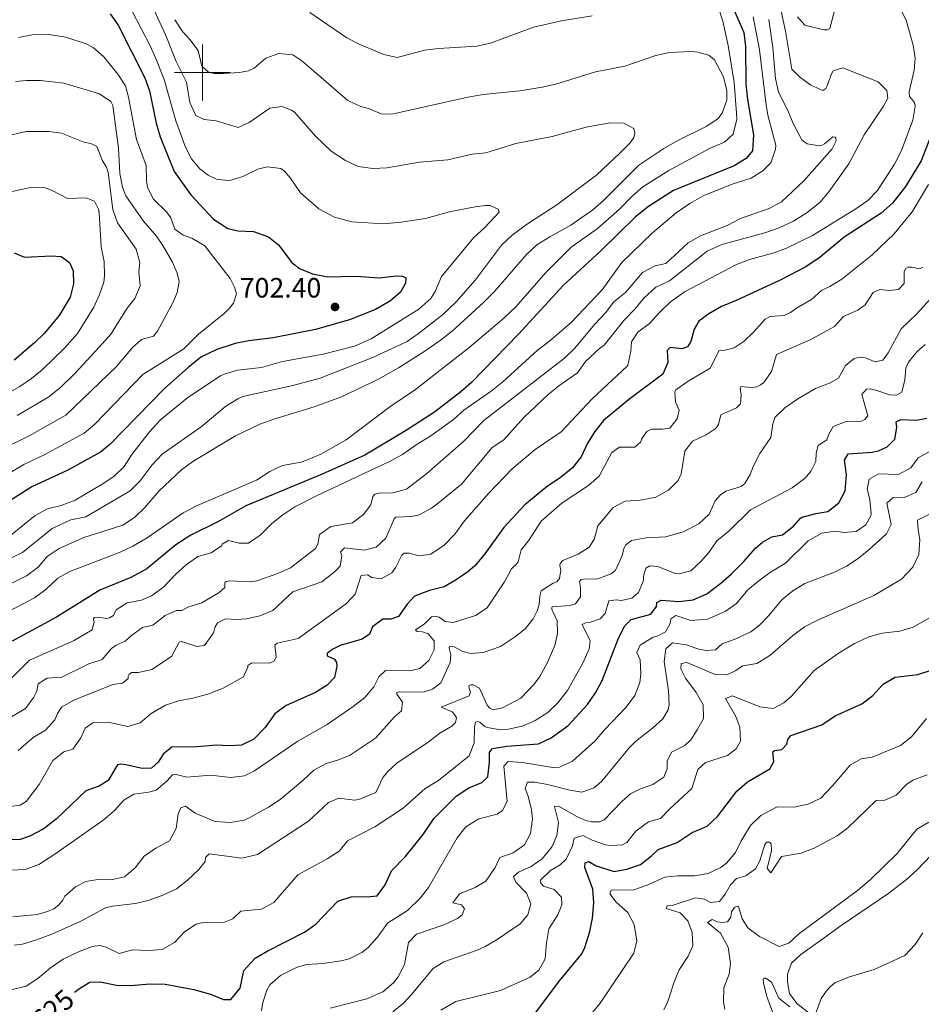
# Model space of a CAD drawing. Units: metres. Extents: x 624022 to 628531, y 713160 to 716211.
# Drawn here: x 625435 to 625757, y 714667 to 715019 of the extents above; entities that cross this region are included whole.
import ezdxf
from ezdxf.enums import TextEntityAlignment as Align

# ---------------------------------------------------------------- set-up
doc = ezdxf.new("R2010")
doc.units = ezdxf.units.M
doc.header["$MEASUREMENT"] = 0
for name, color, linetype, lineweight in [('Carátula', 7, 'Continuous', 5), ('Elementos auxiliares', 7, 'Continuous', 5), ('Entidades rústicas y varios', 7, 'Continuous', 5), ('Relieve y altimetría', 7, 'Continuous', 5), ('Textos de rotulación', 7, 'Continuous', 5)]:
    doc.layers.add(name, color=color, linetype=linetype, lineweight=lineweight)
doc.styles.add('Style-arial', font='arial.shx', dxfattribs={"bigfont": 'arialbig.shx'})
doc.styles.add('Style-Helvetica-Narrow-Oblique', font='txt')

# ---------------------------------------------------------------- blocks, each defined once
blk = doc.blocks.new('5PATER')
at = {"layer": 'Relieve y altimetría', "linetype": 'Continuous', "lineweight": 5}
h = blk.add_hatch(color=250, dxfattribs=at)
edge = h.paths.add_edge_path()
edge.add_ellipse((0, 0), major_axis=(-1.1, -1.11), ratio=0.999422, start_angle=0, end_angle=360)

msp = doc.modelspace()

# ---------------------------------------------------------------- linework, layer by layer
at = {"layer": 'Carátula', "color": 7, "linetype": 'Continuous', "lineweight": 5}
for p, q in [((625500, 714990), (625500, 715010)), ((625490, 715000), (625510, 715000))]:
    msp.add_line(p, q, dxfattribs=at)
msp.add_3dface([(624076.59, 713159.91), (628530.85, 713241.11), (628476.72, 716210.63), (624022.46, 716129.43)], dxfattribs=at)
at = {"layer": 'Elementos auxiliares', "color": 250, "linetype": 'Continuous', "lineweight": 5}
msp.add_3dface([(624943.86, 713569.67), (624902.3, 715883), (628321.53, 715945.38), (628364.24, 713632.02)], dxfattribs=at)
at = {"layer": 'Entidades rústicas y varios', "color": 92, "linetype": 'Continuous', "lineweight": 5}
msp.add_polyline3d([(625717.55, 714663.12, 580.32), (625712.68, 714666.91, 581.36), (625710.06, 714670.52, 581.59), (625709.28, 714674.68, 582.25), (625709.39, 714677.4, 582.53), (625710.75, 714681.37, 582.84), (625714.08, 714684.47, 582.84), (625721.18, 714689.43, 582.44), (625728.59, 714694.74, 582.79), (625745.56, 714706.36, 582.76), (625751.93, 714711.3, 582.55), (625755.78, 714714.72, 582.46), (625760.62, 714719.84, 582.74)], dxfattribs=at)
at = {"layer": 'Relieve y altimetría', "color": 30, "linetype": 'Continuous', "lineweight": 5, "flags": 128}
for points, elevation in [([(625498.97, 714965.59), (625496.02, 714969.15), (625493.83, 714973.25), (625490.4, 714982.78), (625486.28, 714997.46), (625483.23, 715005), (625481.23, 715009.58), (625474.81, 715021.97), (625470.25, 715034.02), (625467.9, 715036.55), (625460, 715043.83), (625457.92, 715045.25), (625453.47, 715047.54), (625451.11, 715048.35), (625445.87, 715049.14), (625443.19, 715049.1), (625431.67, 715047.75)], 695), ([(625601.4, 714971.26), (625596.42, 714970.78), (625587.72, 714968.79), (625577.66, 714967.98), (625565.96, 714965.93), (625560.89, 714965.72), (625555.66, 714966.4), (625551.15, 714968.55), (625546.06, 714971.83), (625540.39, 714977.19), (625532.95, 714985.71), (625531.82, 714986.5), (625528.33, 714987.83), (625524.11, 714987.26), (625516.64, 714982.1), (625512.76, 714980.31), (625504.9, 714982.68), (625500.59, 714983.14), (625497.6, 714984.57), (625495.42, 714989.29), (625494.21, 714996.6), (625490.51, 715003.94), (625486.82, 715013.24), (625481.11, 715025.61)], 690), ([(625431.22, 714737.39), (625434.74, 714737.84), (625436.82, 714739.14), (625441.5, 714745.22), (625446.34, 714753.89), (625450.31, 714756.92), (625453.55, 714757.94), (625456.47, 714762), (625457.99, 714765.39), (625460.72, 714767.26), (625466.15, 714767.54), (625473.28, 714765.96), (625477.63, 714767.35), (625481.58, 714770.62), (625486.69, 714773.64), (625491.43, 714775.2), (625496.49, 714776.16), (625501.84, 714777.62), (625507.37, 714779.73), (625514.67, 714783.73), (625516.21, 714787.25), (625516.13, 714787.83), (625517.67, 714788.84), (625524.12, 714788.7), (625525.76, 714789.51), (625526.32, 714790.93), (625525.84, 714795.09), (625526.67, 714795.84), (625534.19, 714797.45), (625551.49, 714810.05), (625554.64, 714813.31), (625556.76, 714820.06), (625559.01, 714820.31), (625560.53, 714819.37), (625563.9, 714818.81), (625567.72, 714820.97), (625569.11, 714822.97), (625571.3, 714827.31), (625572.15, 714828.05), (625573.95, 714828.06), (625577.43, 714827.01), (625581.63, 714827.7), (625586.46, 714830.9), (625590.31, 714834.79), (625593.72, 714839.55), (625602.3, 714849.42), (625610.82, 714858.17), (625619.07, 714865.14), (625628.28, 714871.42), (625639.56, 714883.31), (625651.85, 714894.85), (625652.21, 714895.35), (625653.31, 714900.25), (625653.49, 714903.69), (625655.71, 714907.09), (625660, 714910.21), (625663.51, 714914.19), (625667.45, 714917.98), (625672.71, 714921.61), (625691.07, 714931.37), (625695.77, 714933.07), (625704.05, 714935.31), (625708.73, 714937.08), (625718.26, 714941.67), (625733.77, 714951.22), (625738.08, 714954.22), (625741.54, 714957.83), (625747.67, 714967.25), (625750.15, 714972.1), (625754.22, 714983), (625755.07, 714987.91), (625754.82, 714989.34), (625753.04, 714991.43), (625752.92, 714993.06), (625754.71, 715000.87), (625755.02, 715005.11), (625754.28, 715009.77), (625751.75, 715018.73), (625749.91, 715022.42)], 655), ([(625449.54, 714772.97), (625453.91, 714775.39), (625467.88, 714781.04), (625471.29, 714781.46), (625473.37, 714783.22), (625473.39, 714784.01), (625473.72, 714784.69), (625474.71, 714785.27), (625477.05, 714785.36), (625481.78, 714786.45), (625488.84, 714791.02), (625491.57, 714796.12), (625492.44, 714796.36), (625497.9, 714794.57), (625500.65, 714795.03), (625503.88, 714799.57), (625504.47, 714801.63), (625505.33, 714803.05), (625508.2, 714804.49), (625512.36, 714804.3), (625515.74, 714804.52), (625520.48, 714805.63), (625525.1, 714807.53), (625532.3, 714814.22), (625542.71, 714817.81), (625547.2, 714821.34), (625549.26, 714823.37), (625549.82, 714827.08), (625549.3, 714828.55), (625550.73, 714829.99), (625557.88, 714829.11), (625562.09, 714830.17), (625565.52, 714833.42), (625568.51, 714840.31), (625569.17, 714840.94), (625574.73, 714841.18), (625577.55, 714841.74), (625581.94, 714844.14), (625584.36, 714845.89), (625592.62, 714852.75), (625603.65, 714865.8), (625607.83, 714868.55), (625615, 714876.61), (625623.61, 714884.7), (625627.49, 714887.85), (625634.12, 714892.51), (625637.07, 714896.56), (625642.03, 714901.3), (625643.77, 714902.49), (625650.81, 714911.25), (625654.75, 714915.35), (625657.9, 714919.24), (625662.21, 714923.23), (625667.15, 714925.49), (625680.53, 714936.07), (625685.83, 714938.43), (625701.21, 714942.68), (625706.37, 714944.41), (625711.47, 714946.84), (625716.39, 714949.98), (625720.89, 714953.53), (625724.16, 714957.31), (625731.29, 714967.3), (625736.76, 714977.69), (625743.69, 714987.98), (625745.21, 714990.82), (625744.94, 714993.6), (625741.81, 714996.63), (625729.08, 715001.72), (625725.71, 715000.65), (625725.03, 714999.57), (625723.56, 714995.19), (625723, 714994.28), (625721.92, 714993.54), (625717.68, 714995.5), (625713.65, 714998.45), (625710.86, 715001.26), (625708.65, 715014.81), (625706.47, 715024.71)], 660), ([(625639.44, 715020.24), (625628.44, 715018.52), (625618.44, 715016.28), (625602.98, 715010.53), (625598.11, 715009.41), (625584.38, 715008.58), (625579.41, 715007.98), (625569.59, 715005.39), (625564.89, 715006.48), (625556.03, 715010.16), (625551.59, 715012.45), (625538.43, 715021.52)], 680), ([(625595.25, 714901.5), (625607.78, 714912.08), (625612.13, 714916.15), (625622.8, 714928.5), (625631.9, 714937.49), (625641.19, 714944.11), (625649.25, 714951.06), (625653.72, 714955.8), (625657.52, 714959.05), (625666.87, 714964.93), (625681.66, 714972.95), (625686.78, 714975.12), (625689.85, 714977.95), (625691.17, 714983.27), (625691.06, 714985.43), (625690.25, 714996.43), (625688.12, 715009.68), (625686.2, 715018.38), (625684.61, 715023.14)], 680), ([(625726.48, 715023.49), (625724.48, 715015.75), (625723.64, 715015.31), (625722.34, 715015.29), (625715.57, 715016.96), (625712.89, 715019.93)], 655), ([(625429.58, 714781.23), (625438, 714789.76), (625453.84, 714796.67), (625460.5, 714800.56), (625461.19, 714803.52), (625460.91, 714804.21), (625460.92, 714804.67), (625461.35, 714805.05), (625462.72, 714805.15), (625465.62, 714804.59), (625466.73, 714804.84), (625468.14, 714805.74), (625469.03, 714807.77), (625472.95, 714810.25), (625478.16, 714811.24), (625481.75, 714812.73), (625486.05, 714815.86), (625490.43, 714820.51), (625494.17, 714823.83), (625498.28, 714826.87), (625503.12, 714828.14), (625506.71, 714830.61), (625507.06, 714831.27), (625509.26, 714832.51), (625513.14, 714831.65), (625516.47, 714831.56), (625520.56, 714834.46), (625524.75, 714838.63), (625528.69, 714841.71), (625533.02, 714844.55), (625540.95, 714848.63), (625567.1, 714860.98), (625571.52, 714863.32), (625576.43, 714866.79), (625581.66, 714869.97), (625589.77, 714875.89), (625593.55, 714879.18), (625603.29, 714885.96), (625607.44, 714889.36), (625619.68, 714900.59), (625624.11, 714903.88), (625632.01, 714910.64), (625642.99, 714922.29), (625650.06, 714932.02), (625661, 714942.61), (625669.51, 714949.83), (625674.38, 714953.2), (625679.42, 714956.04), (625689.88, 714960.18), (625696.31, 714962.21), (625700.55, 714964.88), (625703.4, 714967.69), (625705.07, 714972.64), (625705.12, 714973.96), (625702.32, 714984.72), (625701.66, 714988.41), (625699.34, 715008.16), (625697.04, 715019.91)], 670), ([(625429.62, 714768.3), (625436.67, 714772.44), (625439.62, 714776.49), (625440.64, 714778.63), (625441.2, 714781.23), (625444.41, 714783.26), (625449.63, 714783.63), (625459.32, 714788.48), (625464.09, 714790), (625467.43, 714793.91), (625469.05, 714795.1), (625472.31, 714796.49), (625474.57, 714798.57), (625478.53, 714801.4), (625482.23, 714802.25), (625486.56, 714805.74), (625490.7, 714807.46), (625492.56, 714807.47), (625494.74, 714808.71), (625499.73, 714810.27), (625505.98, 714814), (625508.01, 714815.69), (625507.96, 714817.34), (625508.07, 714817.64), (625508.4, 714817.89), (625509.54, 714818.18), (625517.26, 714817.76), (625519.45, 714818.13), (625526.9, 714820.71), (625531.46, 714822.76), (625540.38, 714829.69), (625541.24, 714831.21), (625541.79, 714834.68), (625545.91, 714837.54), (625553.61, 714838.85), (625557.64, 714841.81), (625560.18, 714845.31), (625560.92, 714848.27), (625561.68, 714849.16), (625563.04, 714849.54), (625568.1, 714849.62), (625572.92, 714850.92), (625580.2, 714856.55), (625593.52, 714868.06), (625600.68, 714875.47), (625629.48, 714897.8), (625633.05, 714901.3), (625640.37, 714910.02), (625644.19, 714914.02), (625647.23, 714917.99), (625651.33, 714921.27), (625657.49, 714928.45), (625661.92, 714930.82), (625665.84, 714931.66), (625673.82, 714939.04), (625678.14, 714941.57), (625687.73, 714945.32), (625692.52, 714947.73), (625702.78, 714951.39), (625707.2, 714953.73), (625715.28, 714961.32), (625725.32, 714972.69), (625726.73, 714975.51), (625726.62, 714976.48), (625726.38, 714976.89), (625725.55, 714977.05), (625722.63, 714974.54), (625721.75, 714974.06), (625720.82, 714973.78), (625716.39, 714974.53), (625714.52, 714975.93), (625711.38, 714981.74), (625709.41, 714986.45), (625706.12, 714992.93), (625705.07, 714997.82), (625704.08, 715008.99), (625702.62, 715018.96)], 665), ([(625631.73, 714945.35), (625639.65, 714950.89), (625643.43, 714954.17), (625656.17, 714966.91), (625665.02, 714972.84), (625669.8, 714975.62), (625680.17, 714980.7), (625684.39, 714983.39), (625685.91, 714985.41), (625687.67, 714990.08), (625687.57, 714993.54), (625686.46, 714998.42), (625683.22, 715004.5), (625681.15, 715006.17), (625677.28, 715007.31), (625674.98, 715007.5), (625667.13, 715007.16), (625662.25, 715006.05), (625651.14, 715002.34), (625640.65, 715000.31), (625626.43, 714995.87), (625621.56, 714994.76), (625613.52, 714993.44), (625600.4, 714992.16), (625594.89, 714991.23), (625567.69, 714985.11), (625563.87, 714985.2), (625559.74, 714987.03), (625556.57, 714987.85), (625552.03, 714989.95), (625535.49, 715004.24), (625532.25, 715006.32), (625527.27, 715006.8), (625522.6, 715005.2), (625518.41, 715001.6), (625516.41, 715000.66), (625513.17, 715000.07), (625507.32, 714999.67), (625504.18, 714999.62), (625502.14, 715000.08), (625499.74, 715002.24), (625498.38, 715007.85), (625495.39, 715011.86), (625492.78, 715014.7), (625490.09, 715018.92)], 685), ([(625434.08, 715012.51), (625439, 715013.45), (625444.08, 715013.71), (625451.09, 715012.67), (625458.32, 715010.26), (625460.89, 715008.92), (625464.69, 715005.67), (625469.63, 714999.44), (625472.44, 714995.3), (625473.49, 714991.14), (625476.34, 714976.04), (625479.78, 714966.69), (625479.87, 714961.37), (625480.3, 714958.91), (625482.42, 714954.74), (625487.12, 714950.14), (625488.6, 714948.06), (625490.07, 714944), (625493.06, 714941.76), (625496.1, 714940.75), (625500.81, 714937.97), (625509.9, 714926.28), (625511.42, 714923.19), (625512.15, 714920.81), (625511.08, 714917.49), (625509.61, 714915.68), (625507.7, 714913.81), (625498.52, 714906.42), (625493.3, 714901.11), (625478.65, 714891.96), (625461.42, 714874.2), (625457.6, 714870.96), (625443.54, 714863.27), (625436.02, 714859.74), (625416.3, 714848.08)], 705), ([(625432.99, 714996.82), (625436.95, 714997.18), (625441.95, 714997.1), (625450.29, 714996.16), (625463.05, 714992.44), (625467.2, 714989.66), (625467.84, 714988.2), (625469.92, 714972.99), (625470.41, 714963.88), (625471.36, 714958.98), (625472.57, 714955.93), (625478.88, 714946.81), (625483.55, 714941.41), (625485.8, 714938.14), (625489.25, 714932.15), (625490.87, 714928.23), (625491.65, 714925.22), (625490.91, 714921.29), (625489.5, 714917.89), (625483.86, 714907.42), (625482.42, 714905.67), (625478.16, 714904.49), (625474.91, 714901.66), (625469.23, 714894.8), (625451.1, 714877.35), (625438.2, 714870.09), (625428.74, 714865.42)], 710), ([(625425.49, 714823.54), (625435.6, 714828.29), (625446.12, 714836.86), (625452.85, 714839.94), (625458.15, 714841.06), (625474.11, 714850.34), (625477.67, 714853.87), (625481.92, 714859.67), (625485.54, 714863.4), (625499.44, 714873.24), (625508.36, 714880.58), (625512.6, 714883.23), (625514.36, 714884.09), (625532.29, 714888.02), (625542.12, 714890.7), (625561.2, 714898.13), (625573.16, 714903.77), (625577.28, 714906.6), (625585.83, 714913.34), (625590.7, 714917.98), (625597.62, 714925.85), (625606.93, 714938.28), (625610.82, 714941.85), (625616.26, 714945.85), (625626.82, 714952.62), (625641.11, 714963.41), (625649.48, 714971.24), (625652.98, 714974.82), (625654.39, 714976.74), (625654.72, 714978.38), (625654.28, 714979.93), (625650.76, 714981.87), (625645.74, 714982.03), (625637.25, 714980.5), (625625.16, 714977.09), (625612.15, 714974.59), (625601.4, 714971.26)], 690), ([(625428.68, 714977.03), (625436.87, 714978.88), (625444.95, 714978.88), (625449.45, 714978.25), (625457.21, 714975.24), (625460.21, 714974.45), (625462.16, 714973.5), (625464.14, 714968.36), (625465.6, 714966.15), (625466.16, 714964.21), (625467.84, 714950.97), (625469.54, 714946.26), (625476.28, 714936.84), (625477.49, 714931.99), (625477.13, 714928.68), (625477.7, 714923.7), (625475.8, 714919.17)], 715), ([(625431.23, 714834.35), (625440.11, 714841.51), (625444.53, 714843.86), (625449.42, 714845.1), (625454.38, 714847.01), (625464.05, 714852.66), (625468.21, 714855.44), (625471.91, 714859.05), (625474.66, 714863.27), (625481.03, 714871.49), (625484.96, 714875.73), (625494.66, 714883.67), (625506.43, 714891.45), (625507.69, 714892.11), (625512.49, 714893.56), (625521.1, 714894.49), (625528.54, 714896.58), (625543.18, 714899.18), (625554.35, 714902.11), (625560.28, 714904.69), (625577.4, 714915.34), (625581.71, 714919.13), (625583.29, 714921.63), (625585.49, 714927.02), (625597.1, 714940.97), (625600.91, 714944.42), (625606.09, 714950.04), (625605.79, 714951.13), (625602.92, 714952.43), (625601.28, 714952.41), (625597.53, 714951.99), (625588.38, 714950.15), (625579.78, 714947.79), (625570.92, 714946.44), (625564.78, 714945.83), (625553.42, 714946.59), (625547.23, 714948.3), (625541.64, 714951.19), (625535.04, 714956.91), (625531.42, 714962.17), (625529.26, 714964.73), (625527.95, 714965.63), (625523.05, 714966.32), (625519.78, 714965.4), (625514.45, 714962.82), (625509.71, 714961.35), (625505.22, 714961.67), (625502.04, 714963.24), (625498.97, 714965.59)], 695), ([(625424.88, 714955.95), (625438.96, 714958.97), (625443.25, 714958.85), (625445.95, 714957.97), (625451.68, 714954.98), (625458.31, 714955.17), (625461.26, 714953.99), (625462.77, 714951.14), (625462.96, 714949.77)], 720), ([(625431.21, 714714.54), (625436.58, 714714.89), (625441.44, 714716.68), (625446.81, 714720.07), (625464.3, 714732.42), (625468.46, 714735.91), (625471.83, 714739.61), (625475.36, 714741.84), (625480.8, 714742.48), (625483.33, 714743.17), (625487.33, 714746.58), (625489.21, 714748.68), (625490.55, 714748.8), (625494.36, 714747.82), (625502.93, 714748.62), (625510.01, 714747.7), (625514.96, 714748.37), (625518.62, 714750.19), (625534.1, 714760.7), (625544.57, 714766.68), (625553.87, 714773.18), (625558.02, 714776.39), (625561.31, 714780.16), (625563.12, 714783.74), (625565.49, 714786), (625574.15, 714785.93), (625577.76, 714786.8), (625581, 714789.65), (625582.84, 714793.48), (625582.86, 714796.62), (625580.68, 714799.16), (625578.68, 714799.82), (625576.74, 714800.05), (625576.27, 714800.31), (625576.24, 714800.59), (625579.29, 714802.65), (625581.9, 714805.24), (625583.38, 714805.49), (625584.64, 714805.14), (625586.83, 714803.58), (625589.65, 714803.17), (625597.67, 714805.67), (625601.8, 714808.5), (625608.1, 714817.79), (625610.56, 714822.43), (625612.26, 714823.95), (625612.96, 714824.97), (625613.96, 714829.18), (625616.64, 714832.45), (625621.18, 714839.45), (625628.72, 714846.03), (625638.13, 714852.28), (625641.87, 714855.6), (625646.47, 714864.04), (625649.24, 714865.98), (625654.65, 714866.01), (625656.88, 714867.85), (625657.11, 714868.76), (625659, 714871.55), (625660.66, 714872.35), (625664.62, 714872.39), (625667.21, 714872.81), (625669.79, 714876.05), (625670.58, 714879.16), (625669.27, 714882.17), (625668.97, 714885.73), (625669.37, 714886.43), (625673.74, 714889.57), (625681.71, 714894.21), (625684.89, 714900.59), (625686.86, 714900.66), (625690.29, 714901.47), (625693.78, 714903.91), (625697.06, 714907.04), (625701.34, 714911.8), (625703.15, 714912.68), (625708.14, 714913.03), (625710.45, 714914.09), (625712.61, 714915.72), (625717.95, 714918.75), (625721.64, 714922.14), (625724.48, 714923.47), (625728.73, 714926.11), (625739.57, 714934.63), (625747.47, 714942.23), (625753.96, 714950.16), (625759.81, 714959.99)], 645), ([(625462.96, 714949.77), (625463.74, 714937.61), (625464.71, 714932.42), (625464.94, 714927.22), (625464.62, 714925), (625463.09, 714920.63), (625461.05, 714916.05), (625455.17, 714906.6), (625450.56, 714901.33), (625442.64, 714893.7), (625438.76, 714890.53), (625434.59, 714887.66), (625429.12, 714884.56)], 720), ([(625431.76, 714817.33), (625437, 714819.91), (625441.11, 714822.99), (625444.35, 714826.8), (625448.64, 714829.69), (625457.47, 714833.65), (625471.46, 714838.04), (625475.62, 714840.84), (625479.35, 714844.34), (625484.4, 714850.38), (625492.41, 714857.89), (625496.47, 714860.81), (625511.73, 714869.99), (625520.44, 714874.13), (625525.5, 714876.03), (625539.95, 714880.37), (625549.71, 714883.94), (625562.91, 714890.32), (625570.06, 714894.36), (625579.53, 714900.36), (625585.52, 714904.47), (625589.45, 714907.57), (625600.57, 714917.73), (625604.29, 714921.53), (625615.93, 714934.9), (625619.58, 714938.31), (625624.23, 714941.24), (625631.73, 714945.35)], 685), ([(625684.31, 714873.41), (625684.6, 714874.07), (625685.43, 714877.5), (625691.08, 714880.05), (625692.54, 714881.47), (625692.7, 714884.63), (625692.34, 714887.03), (625692.65, 714887.67), (625696.4, 714887.3), (625698.38, 714887.58), (625699.69, 714888.27), (625700.91, 714889.12), (625703.59, 714893.07), (625705.43, 714899.1), (625717.5, 714904.35), (625726.16, 714909.15), (625729.38, 714912.66), (625734.56, 714914.94), (625737.14, 714916.94), (625739.95, 714921.31), (625742.34, 714922.32), (625745.82, 714921.96), (625749.06, 714922.34), (625751.08, 714924.47), (625751.1, 714928.78), (625751.67, 714929.9), (625752.54, 714930.32), (625753.73, 714930.4), (625756.63, 714929.79), (625757.79, 714930.31)], 640), ([(625475.8, 714919.17), (625472.98, 714915.65), (625467.19, 714906.36), (625463, 714901.72), (625454.23, 714892.34), (625449.22, 714887.43), (625444.91, 714883.92), (625433.66, 714877.32)], 715), ([(625703.35, 714869.38), (625704.11, 714874.34), (625704.78, 714876.54), (625708.39, 714880.03), (625713, 714883.22), (625719.35, 714886.93), (625724.41, 714888.89), (625727.63, 714890.68), (625730.11, 714895.21), (625733.14, 714897.66), (625735.31, 714898.11), (625737.29, 714897.95), (625740.75, 714896.53), (625743.41, 714897.13), (625745.39, 714899.76), (625750.01, 714908.29), (625755.49, 714913.49), (625760.68, 714919.12)], 635), ([(625428.98, 714806.36), (625439.84, 714812.06), (625443.95, 714815.08), (625448.14, 714819.07), (625452.53, 714821.46), (625470.52, 714828.36), (625475.03, 714830.52), (625480.12, 714833.52), (625493.02, 714842.47), (625497.83, 714845.01), (625519.27, 714854.13), (625524.06, 714857.29), (625528.62, 714859.34), (625535.33, 714860.55), (625537.74, 714861.49), (625542.31, 714863.5), (625551.4, 714868.54), (625566.96, 714880.35), (625576.21, 714886.6), (625595.25, 714901.5)], 680), ([(625730.35, 714875.16), (625733.15, 714875), (625735.83, 714875.31), (625736.97, 714875.85), (625738.13, 714877.11), (625735.89, 714884.76), (625737.55, 714886.65), (625739.01, 714886.77), (625741.31, 714886.24), (625745.85, 714884.73), (625748.33, 714884.57), (625750.27, 714885.61), (625751.34, 714890.03), (625751.63, 714894.26), (625752.67, 714896.31), (625755.78, 714900.21), (625758.65, 714902.74)], 630), ([(625430.95, 714671.68), (625436.86, 714673.14), (625441.07, 714675.83), (625445.51, 714679.6), (625450.09, 714682.72), (625455.88, 714685.54), (625460.55, 714687.31), (625463.22, 714687.59), (625465.43, 714687.1), (625470.09, 714684.81), (625474.95, 714686.07), (625480.69, 714685.83), (625485.56, 714686.22), (625489.9, 714688.74), (625493.57, 714692.5), (625497.69, 714695.33), (625500.59, 714695.96), (625507.28, 714695.79), (625510.78, 714697.2), (625513.68, 714699.97), (625521.08, 714700.64), (625525.45, 714703.07), (625534.07, 714712.91), (625544.62, 714718.66), (625548.83, 714721.36), (625551.89, 714725.05), (625561.6, 714730.1), (625571.79, 714736.82), (625579.61, 714743.77), (625584.43, 714746.7), (625595.36, 714755.54), (625597.25, 714760.18), (625597.33, 714765.59), (625597.69, 714767.53), (625598.27, 714767.84), (625599.18, 714767.61), (625600.97, 714766.03), (625601.83, 714765.67), (625606.72, 714764.75), (625609.44, 714765.09), (625614.42, 714766.08), (625619, 714768.15), (625623.52, 714771.02), (625627.18, 714774.42), (625630.55, 714778.83), (625636.04, 714788.64), (625638.29, 714793.77), (625638.71, 714796.63), (625635.87, 714802.52), (625637.05, 714803.11), (625638.87, 714803.38), (625642.25, 714804.52), (625644.04, 714806.43), (625645.4, 714810.91), (625648, 714811.38), (625649.94, 714811.08), (625653.67, 714811.98), (625656.02, 714813.94), (625657.78, 714818.19), (625657.79, 714819.83), (625658.62, 714822.66), (625660.1, 714823.44), (625662.98, 714823.22), (625669.14, 714820.69), (625670.55, 714820.58), (625674.71, 714821.67), (625678.37, 714825.05), (625681.18, 714828.29), (625684.06, 714832.38), (625688.4, 714836.02), (625696.08, 714843.56), (625711.06, 714851.38), (625715.77, 714855.03), (625717.78, 714857.46), (625719.53, 714860.87), (625719.65, 714863.75), (625720.36, 714866.49), (625723.43, 714868.59), (625724.13, 714870.63), (625725.67, 714873.4), (625730.35, 714875.16)], 630), ([(625432.06, 714697.93), (625440.78, 714698.75), (625444.47, 714699.75), (625446.73, 714700.77), (625448.47, 714702.02), (625449.93, 714703.81), (625450.72, 714705.31), (625454.47, 714708.61), (625458.2, 714710.54), (625463.26, 714711.33), (625467.7, 714711.25), (625472, 714712.24), (625475.9, 714715.37), (625479.14, 714719.64), (625483.28, 714722.44), (625488.2, 714725.05), (625490.57, 714729.46), (625491.29, 714734.73), (625492.26, 714736.91), (625493.84, 714737.46), (625497.3, 714735.01), (625504.52, 714732.04), (625509.9, 714731.61), (625514.84, 714732.43), (625516.85, 714733.38), (625523.63, 714737.19), (625527.76, 714739.89), (625535.88, 714746.67), (625539.77, 714750.36), (625544.18, 714752.73), (625548.28, 714753.9), (625552.52, 714755.68), (625561.93, 714761.85), (625568.62, 714769.45), (625571.16, 714771.65), (625571.6, 714774.73), (625569.53, 714777.59), (625569.55, 714778.13), (625569.87, 714778.32), (625570.53, 714778.45), (625578.95, 714778.23), (625582.22, 714779.33), (625585.32, 714781.58), (625588.57, 714788.87), (625588.8, 714791.69), (625588.28, 714794.05), (625588.29, 714794.45), (625588.45, 714794.65), (625590.02, 714794.49), (625593.11, 714792.89), (625595.82, 714792.09), (625600.38, 714792.44), (625606.66, 714794.67), (625612, 714798.16), (625615.45, 714800.9), (625618.32, 714804.57), (625619.76, 714807.38), (625620.51, 714809.66), (625620.67, 714812.63), (625621.15, 714814.54), (625625.5, 714817.3), (625626.79, 714817.81), (625627.73, 714818.93), (625628.21, 714821.91), (625627.84, 714823.59), (625627.92, 714824.38), (625628.98, 714825.4), (625634.41, 714827.67), (625638.3, 714830.19), (625640.13, 714832.89), (625641.46, 714837.85), (625646.96, 714844.31), (625651.24, 714846.64), (625656.63, 714846.95), (625662.15, 714848.03), (625666.76, 714850.53), (625670.17, 714854.06), (625671.24, 714856.47), (625672.56, 714864.51), (625675.38, 714868.04), (625680.21, 714870.35), (625683.46, 714872.56), (625684.31, 714873.41)], 640), ([(625432.53, 714687.75), (625435.51, 714688.17), (625440.56, 714689.63), (625446.09, 714691.73), (625456.38, 714696.35), (625465.23, 714701.1), (625467.78, 714701.72), (625476.02, 714702.62), (625480.86, 714703.85), (625485.76, 714705.66), (625490.7, 714707.91), (625494.65, 714710.97), (625498.7, 714714.89), (625500.97, 714717.71), (625501.02, 714719.17), (625502.35, 714720.49), (625514.07, 714718.88), (625519.59, 714720.15), (625537.92, 714732.1), (625545.11, 714738.79), (625548.77, 714740.41), (625554.36, 714739.66), (625555.91, 714739.91), (625562.02, 714742.43), (625564.52, 714747.79), (625566.46, 714750.06), (625569.57, 714752.83), (625580.75, 714760.45), (625584.85, 714763.6), (625589.18, 714766.1), (625590.51, 714767.41), (625590.81, 714769.07), (625590.19, 714770.32), (625589.36, 714771.19), (625585.39, 714772.86), (625595.4, 714776.98), (625595.84, 714778.29), (625595.37, 714779.6), (625595.34, 714780.53), (625596.05, 714780.92), (625596.78, 714780.95), (625599.11, 714779.77), (625601.82, 714773.65), (625602.74, 714772.56), (625604.05, 714771.99), (625607.29, 714772.67), (625613.84, 714776.12), (625618.72, 714781.1), (625620.71, 714783.95), (625623.51, 714789.17), (625626.14, 714795.37), (625627.07, 714799.43), (625626.85, 714803.84), (625625.18, 714807.38), (625625.04, 714807.87), (625625.01, 714808.47), (625625.13, 714808.87), (625631.46, 714809.27), (625633.41, 714809.85), (625635.3, 714812.45), (625635.28, 714815.78), (625634.87, 714817.93), (625635.44, 714818.56), (625636.36, 714818.73), (625641.49, 714818.88), (625646.2, 714820.6), (625647.61, 714821.78), (625648.15, 714822.6), (625650.19, 714827.14), (625650.8, 714829.69), (625651.46, 714830.96), (625653.54, 714832.57), (625658.77, 714833.5), (625665.8, 714833.84), (625671.98, 714835.63), (625677.63, 714838.57), (625681.29, 714841.99), (625683.49, 714846.78), (625685.35, 714848.89), (625687.23, 714850.18), (625692.78, 714851.87), (625694.08, 714852.98), (625695.96, 714856.21), (625697.11, 714859.28), (625699.45, 714863.7), (625703.35, 714869.38)], 635), ([(625521.06, 714664.32), (625521.61, 714667.3), (625522.97, 714671.64), (625524.12, 714673.52), (625527.89, 714676.87), (625533.85, 714679.86), (625537.29, 714680.86), (625543.08, 714681.14), (625549.64, 714682.15), (625552.43, 714682.9), (625556.95, 714685.12), (625559.24, 714686.97), (625562.62, 714690.63), (625566.18, 714695.65), (625573.29, 714700.16), (625577.95, 714704.75), (625580.89, 714708.36), (625591.1, 714726.14), (625594.22, 714730.08), (625598.87, 714732.97), (625605.39, 714734.66), (625607.28, 714735.93), (625609.03, 714739.19), (625607.81, 714751.76), (625609.37, 714753.44), (625614.33, 714753.14), (625625.34, 714751.29), (625627.74, 714751.46), (625632.4, 714753.62), (625640.44, 714760.82), (625643.8, 714764.86), (625651.56, 714772.88), (625654.65, 714777.09), (625656.45, 714781.75), (625656.88, 714784.9), (625656.62, 714789.87), (625655.41, 714792.48), (625656.57, 714795.13), (625660.96, 714797.83), (625662.91, 714798.39), (625665.7, 714799.83), (625667.35, 714802.86), (625667.62, 714804.52), (625669.4, 714805.71), (625674.73, 714803.92), (625680.66, 714804.35), (625686.98, 714807.12), (625691.02, 714810.05), (625695.19, 714814.85), (625699.08, 714818.18), (625703.2, 714821.18), (625708.64, 714824.39), (625716.68, 714832.43), (625721.6, 714835.18), (625726.53, 714835.88), (625729.54, 714835.44), (625733.9, 714835.73), (625737.39, 714838.16), (625739.18, 714841.38), (625739.25, 714842.21), (625738.79, 714847.2), (625737.82, 714850.94), (625738.52, 714854.56), (625741.95, 714856.39), (625749.03, 714856.21), (625753.49, 714858.56), (625756.06, 714862.1), (625760.83, 714864.81)], 620), ([(625545.69, 714665.21), (625558.76, 714668.57), (625564.53, 714671.07), (625568.34, 714674.33), (625569.98, 714676.39), (625572.25, 714680.82), (625573.74, 714688.77), (625576.58, 714691.71), (625586.68, 714695.19), (625591.23, 714697.29), (625592.93, 714698.59), (625593.69, 714700.78), (625592.69, 714702.2), (625589.59, 714702.94), (625591.99, 714706.13), (625597.51, 714708.4), (625601.42, 714710.68), (625604.65, 714715.51), (625606.38, 714719.13), (625611.1, 714720.8), (625615.23, 714723.65), (625617.38, 714727.7), (625618.01, 714733.01), (625617.69, 714736.17), (625616.53, 714741.03), (625615.5, 714743.76), (625616.29, 714746.06), (625618.92, 714746.07), (625623.41, 714745.28), (625631.41, 714743.26), (625635.74, 714742.54), (625640.19, 714744.05), (625642.93, 714746.46), (625652.66, 714758.38), (625654.92, 714760.67), (625661, 714765.4), (625664.71, 714768.76), (625666.65, 714772.02), (625666.94, 714773.75), (625666.76, 714778.75), (625665.17, 714789.21), (625665.73, 714793.77), (625668.14, 714795.99), (625673.11, 714795.2), (625677.99, 714793.55), (625680.4, 714793.18), (625683.51, 714793.49), (625686, 714795.64), (625690.89, 714797.41), (625696.15, 714799.82), (625699.25, 714802.15), (625702.71, 714805.76), (625707.26, 714811.34), (625711.29, 714814.55), (625715.53, 714817.2), (625726.1, 714821.21), (625730.47, 714823.34), (625734.62, 714826.16), (625738.59, 714829.38), (625744.78, 714835), (625746.42, 714838.3), (625744.83, 714845.9), (625747.16, 714847.89), (625750.85, 714847.84), (625755.21, 714849.75), (625757.48, 714853.59)], 615), ([(625582.52, 714679.45), (625586.35, 714681.8), (625598.31, 714686.02), (625601.11, 714687.29), (625605.43, 714689.82), (625613.64, 714695.44), (625616.34, 714698.64), (625617.44, 714702.56), (625615.95, 714706.41), (625612.05, 714710.26), (625611.3, 714712.27), (625613.01, 714713.88), (625617.6, 714715.91), (625621.5, 714718.64), (625625.07, 714723.02), (625626.78, 714726.96), (625627.34, 714731.66), (625625.93, 714737.43), (625627.43, 714737.49), (625633.88, 714733.76), (625637.17, 714732.39), (625639.14, 714731.85), (625642.11, 714731.83), (625643.71, 714732.57), (625650.07, 714739.21), (625653.18, 714741.93), (625656.72, 714743.68), (625661.17, 714745.22), (625665.07, 714747.91), (625666.3, 714750.86), (625666.3, 714753.57), (625667.82, 714756.86), (625672.56, 714759.23), (625674.74, 714761.26), (625677.05, 714764.79), (625679.28, 714768.85), (625679.16, 714773.73), (625676.61, 714778.2), (625672.88, 714783.33), (625671.17, 714786.64), (625671.33, 714788.53), (625673.35, 714788.86), (625683.5, 714784.55), (625687.56, 714784.47), (625690.65, 714785.87), (625693.39, 714787.67), (625698.31, 714788.59), (625703.04, 714791.41), (625711.14, 714798.49), (625715.42, 714801.61), (625719.86, 714803.9), (625740.2, 714812.91), (625750.16, 714818.71), (625754.18, 714823), (625756.35, 714827.49), (625756.75, 714832.87), (625756.06, 714836.35), (625755.89, 714839.88), (625761.33, 714842.6)], 610), ([(625585.28, 714664.47), (625590.6, 714667.64), (625606.58, 714671.57), (625617.22, 714676.3), (625620.33, 714678.87), (625622.64, 714682.89), (625623.09, 714688.62), (625623.93, 714693.55), (625627.08, 714698.63), (625628.56, 714702.15), (625628.48, 714704.89), (625625.88, 714707.67), (625622.06, 714708.89), (625621.03, 714709.89), (625620.79, 714710.75), (625620.94, 714710.98), (625624.57, 714714.45), (625627.92, 714716.5), (625630.1, 714718.53), (625632.36, 714723.26), (625632.99, 714726.01), (625636.09, 714727), (625639.45, 714725.36), (625644.15, 714723.6), (625646.26, 714723.37), (625650.28, 714723.63), (625651.84, 714724.52), (625655.08, 714728.51), (625659.54, 714731.93), (625663.84, 714733.13), (625667.17, 714736.6), (625675.05, 714743.87), (625677.2, 714750.56), (625679.98, 714753.16), (625687.91, 714755.58), (625690.99, 714758), (625692.57, 714760.81), (625692.29, 714765.8), (625690.81, 714769.54), (625687.16, 714775.98), (625689.66, 714776.99), (625699.39, 714772.98), (625704.17, 714772.46), (625707.97, 714774.51), (625710.79, 714776.89), (625718.92, 714786.04), (625727.45, 714792.08), (625733.28, 714795.65), (625738.43, 714798.1), (625743.27, 714799.36), (625749.54, 714800.1), (625754.32, 714801.57), (625759.88, 714804.81)], 605), ([(625434.02, 714757.4), (625439.41, 714762.08), (625443.72, 714764.65), (625447.09, 714768.34), (625448.09, 714770.71), (625449.54, 714772.97)], 660), ([(625759.09, 714768.83), (625753.74, 714762.27), (625749.78, 714759.21), (625739.69, 714754.98), (625735.75, 714754.42), (625731.8, 714752.14), (625725.31, 714744.63), (625721.21, 714740.4), (625716.71, 714738.22), (625711.68, 714737.16), (625705.6, 714737.3), (625699.73, 714734.18), (625696.11, 714730.52), (625692.67, 714724.9), (625690.7, 714720.92), (625687.47, 714717.15), (625685.42, 714715.54), (625680.98, 714713.4), (625676.02, 714712.62), (625669.94, 714712.62), (625665.44, 714712.13), (625659.14, 714709.17), (625654.37, 714707.55), (625646.27, 714707.46), (625645.8, 714706.17), (625647.99, 714703.2), (625652.19, 714699.48), (625654.44, 714695.15), (625655.36, 714689.34), (625654.3, 714684.93), (625642.27, 714666.96), (625639.5, 714663.64)], 595), ([(625759.34, 714748.66), (625754.16, 714746.75), (625751.92, 714745.24), (625748.26, 714741.39), (625744.19, 714739.59), (625741.07, 714739.58), (625730.93, 714729.72), (625727.11, 714726.84), (625718.91, 714722.46), (625714.24, 714720.67), (625707.16, 714719.53), (625703.42, 714713.68), (625702.04, 714715.16), (625703.55, 714721.69), (625703.51, 714724.05), (625702.87, 714724.64), (625701.96, 714724.63), (625701.26, 714723.75), (625699.4, 714717.9), (625697.83, 714715.09), (625694.42, 714712.59), (625691.09, 714711.6), (625688.98, 714709.38), (625687.08, 714706.05), (625685.02, 714703.42), (625681.79, 714702.99), (625679.63, 714704.27), (625676.39, 714704.75), (625668.09, 714701.98), (625666.29, 714701.8), (625665.85, 714700.93), (625670.92, 714699.28), (625673.63, 714696.51), (625675.24, 714692.29), (625675.43, 714687.55), (625673.84, 714683.77), (625670.53, 714678.91), (625668.68, 714674.26), (625666.54, 714667.6), (625665.05, 714664.57)], 590), ([(625759.94, 714731.79), (625755.57, 714729.32), (625748.54, 714720.59), (625739, 714711.26), (625734.33, 714707.32), (625713.31, 714691.68), (625709.76, 714688.5), (625706.36, 714687.28), (625699.27, 714690.81), (625695.12, 714693.94), (625693.15, 714697.22), (625691.84, 714701.56), (625691.28, 714701.66), (625690.31, 714701.27), (625689.32, 714699.64), (625689.01, 714697.75), (625687.91, 714696.15), (625686.11, 714695.9), (625684.23, 714696.1), (625682.33, 714697), (625680.7, 714695.81), (625685.35, 714692.02), (625688.06, 714687.1), (625688.98, 714681.18), (625688.48, 714677.41), (625686.53, 714672.53), (625686.45, 714667.53), (625686.91, 714664.91)], 585), ([(625757.75, 714692.18), (625755.08, 714687.95), (625751.31, 714684.06), (625740.36, 714679), (625731.51, 714676.47), (625726.3, 714674.28), (625724.67, 714673), (625723.27, 714671.45), (625721.39, 714668.72), (625718.73, 714661.55)], 580), ([(625568.03, 714663.88), (625571.9, 714667.06), (625574.63, 714669.98), (625582.52, 714679.45)], 610), ([(625710.11, 714665.67), (625706.21, 714668.85), (625703.59, 714674.51), (625701.56, 714676), (625700.87, 714675.93), (625700.65, 714675.52), (625700.72, 714674.3), (625701.88, 714669.43), (625704.05, 714663.51)], 580)]:
    msp.add_lwpolyline(points, dxfattribs=dict(at, elevation=elevation))
at = {"layer": 'Relieve y altimetría', "color": 30, "linetype": 'Continuous', "lineweight": 25, "flags": 128}
for points, elevation in [([(625687.87, 715027.82), (625693.65, 715014.27), (625694.3, 715009.31), (625694.44, 714995.98), (625695.05, 714990.32), (625697.21, 714977.69), (625696.78, 714972.04), (625694.49, 714969.26), (625690.27, 714966.59), (625668.56, 714957.83), (625659.59, 714952.05), (625654.97, 714948.36), (625642.68, 714936.28), (625629.07, 714923.75), (625613.06, 714906.34), (625596.2, 714889.12), (625592.38, 714885.71), (625582.95, 714878.49), (625572.61, 714871.75), (625558.06, 714863.13), (625542.77, 714856.33), (625515.47, 714844.93), (625505.41, 714839.23), (625495.75, 714834.42), (625490.44, 714831.04), (625480.09, 714822.4), (625474.28, 714819.27), (625463.26, 714814.84), (625447.73, 714805.13), (625431.88, 714796.52)], 675), ([(625466.87, 715020.99), (625469.73, 715016.93), (625479.35, 714998.13), (625480.95, 714993.4), (625483.41, 714981.91), (625484.85, 714976.97), (625489.85, 714964.59), (625495.79, 714956.21), (625503.85, 714947.49), (625509.01, 714944.23), (625512.56, 714943.31), (625518.16, 714943.1), (625523.53, 714941.27), (625527.11, 714938.32), (625531.99, 714931.98), (625534.73, 714929.84), (625539.35, 714927.94), (625544.85, 714926.92), (625555.03, 714927.12), (625563.08, 714926.54), (625569.35, 714927.21), (625571.49, 714927.13), (625572.7, 714926.55), (625572.66, 714924.59), (625570.83, 714921.37), (625567.2, 714918.34), (625561.84, 714915.17), (625552.54, 714911.48), (625540.46, 714908.09), (625525.21, 714905.07), (625516.5, 714904.06), (625511.62, 714903), (625505.08, 714900.84), (625499.58, 714898.25), (625494.97, 714894.63), (625486.19, 714886.82), (625466.81, 714866.94), (625463.48, 714864.19), (625451.82, 714857.73), (625438.88, 714851.73), (625419.86, 714839.81)], 700), ([(625761.09, 714978.5), (625757.16, 714968.36), (625751.51, 714959.23), (625746.92, 714953.27), (625742.88, 714949.71), (625729.57, 714941.09), (625721.01, 714933.92), (625715.91, 714930.45), (625706.7, 714925.7), (625690.92, 714918.39), (625685.77, 714916.32), (625681.15, 714913.72), (625677.62, 714911.07), (625675.94, 714908.23), (625674.7, 714903.73), (625673.49, 714901.87), (625671.58, 714901.16), (625667.29, 714901.66), (625666.29, 714900.55), (625666.51, 714896.27), (625664.66, 714892.11), (625652.44, 714882.88), (625643.47, 714875.53), (625640.42, 714871.57), (625637.71, 714867.37), (625635.49, 714862.47), (625632.34, 714858.59), (625627.97, 714854.96), (625623.41, 714851.94), (625615.38, 714845.35), (625607.85, 714837.15), (625600.66, 714827.33), (625597.26, 714823.36), (625594.89, 714821.3), (625590.79, 714818.43), (625586.45, 714815.97), (625581.2, 714814.69), (625575.86, 714812.64), (625573.17, 714809.78), (625570.12, 714805.34), (625567.35, 714804.39), (625564.5, 714804.38), (625560.78, 714801.69), (625559.7, 714799.04), (625557.13, 714797.27), (625549.24, 714794.96), (625546.33, 714793.52), (625544.59, 714792.14), (625544.64, 714791.32), (625547.18, 714790.04), (625547.91, 714788.85), (625548.08, 714787.54)], 650), ([(625432.52, 714935.47), (625436.23, 714933.99), (625445.96, 714934.38), (625449.38, 714934.13), (625452.31, 714932.07), (625453.63, 714929.09), (625453.82, 714924.43), (625452.58, 714919.59), (625448.67, 714913.07), (625443.4, 714906.75), (625439.84, 714903.23), (625432.53, 714897.08)], 725), ([(625454.13, 714670.96), (625455.92, 714672.28), (625459.64, 714674.52), (625463.36, 714674.65), (625469.2, 714673.41), (625474.2, 714673.36), (625481.26, 714673.92), (625486.59, 714673.79), (625496.9, 714671.87), (625502.8, 714670.19), (625507.43, 714668.3), (625510.06, 714668.27), (625513.46, 714672.38), (625514.73, 714678.72), (625518.82, 714683.09), (625523.09, 714685.66), (625536.41, 714692.43), (625540.52, 714695.26), (625548.38, 714703.5), (625553.18, 714705.05), (625560.05, 714705.12), (625562.42, 714705.42), (625565.29, 714709.38), (625567.65, 714714.38), (625572.45, 714719.42), (625578.9, 714727.38), (625582.84, 714733.17), (625590.7, 714741.03), (625595.33, 714744.05), (625599.94, 714745.98), (625602.13, 714747.94), (625602.68, 714753.28), (625602.67, 714756.66), (625603.1, 714757.42), (625603.77, 714758.07), (625608.87, 714758.91), (625620.23, 714759.76), (625624.76, 714761.91), (625630.7, 714766.29), (625637.79, 714773.85), (625640.62, 714778.03), (625642.99, 714782.46), (625648.85, 714797.63), (625651.16, 714802.06), (625653.42, 714804.32), (625660.46, 714806.16), (625662.4, 714808.97), (625662.61, 714810.37), (625664.06, 714811.18), (625670.56, 714810.68), (625675.52, 714811.29), (625680.52, 714813.51), (625685.53, 714817.28), (625689.27, 714820.57), (625693.75, 714825), (625697.92, 714829.77), (625700.36, 714831.99), (625703.72, 714833.88), (625707.56, 714834.61), (625711.47, 714837.73), (625713.98, 714840.55), (625714.63, 714840.9), (625719.44, 714842.26), (625723.77, 714842.98), (625727.76, 714846), (625729.95, 714850.36), (625730.42, 714856.11), (625729.73, 714861.29), (625731.05, 714863.6), (625739.64, 714864.19), (625741.89, 714864.68), (625745.03, 714866.05), (625747.69, 714868.76), (625748.52, 714872.98), (625748.26, 714875.05), (625749.94, 714875.82), (625755.47, 714875.65), (625759.22, 714876.28)], 625), ([(625548.08, 714787.54), (625547.17, 714783.5), (625544.62, 714780.76), (625540.38, 714778.11), (625529.93, 714773.49), (625525.87, 714770.57), (625522.35, 714765.62), (625518.36, 714761.46), (625513.89, 714759.29), (625509.46, 714759.1), (625505.02, 714759.37), (625498.11, 714758.77), (625488.98, 714758.58), (625485.83, 714756.12), (625484.14, 714753.28), (625481.7, 714751.13), (625478.36, 714750.93), (625472.58, 714752.34), (625470.78, 714752.57), (625469.5, 714752.33), (625466.25, 714746.67), (625462.94, 714744.67), (625458.23, 714743.01), (625447.64, 714732.88), (625442.89, 714729.23), (625438.16, 714726.79), (625434.72, 714725.61), (625429.72, 714725.41)], 650), ([(625616.38, 714659.88), (625627.74, 714675.01), (625635.78, 714684.7), (625636.8, 714686.88), (625638.58, 714692.64), (625639.6, 714697.39), (625640, 714702.87), (625639.65, 714707.77), (625636.79, 714715.5), (625636.94, 714717.25), (625638.22, 714717.68), (625640.87, 714716.19), (625647.33, 714714.09), (625651.86, 714714.94), (625656.72, 714716.66), (625660.71, 714719.67), (625663.03, 714722), (625669.83, 714724.44), (625675.16, 714728.04), (625680.58, 714730.39), (625684.28, 714733.77), (625691.24, 714742.92), (625695.05, 714746.15), (625703, 714750.91), (625704.44, 714753.47), (625704.08, 714756.88), (625704.64, 714757.42), (625707.26, 714757.78), (625709.11, 714759.72), (625709.41, 714761.31), (625710.53, 714762.81), (625721.65, 714766.6), (625726.41, 714769.81), (625735.97, 714774.09), (625739.93, 714777.14), (625743.6, 714781.2), (625747.83, 714783.6), (625756.01, 714784.59), (625760.77, 714786.12)], 600)]:
    msp.add_lwpolyline(points, dxfattribs=dict(at, elevation=elevation))

# ---------------------------------------------------------------- block references
at = {"layer": 'Relieve y altimetría', "color": 250, "linetype": 'Continuous', "lineweight": 5}
msp.add_blockref('5PATER', (625547.38, 714916.13, 702.4), dxfattribs=at)

# ---------------------------------------------------------------- texts
at = {"layer": 'Textos de rotulación', "color": 250, "linetype": 'Continuous', "lineweight": 5, "style": 'Style-arial'}
msp.add_text('702.40', height=7, dxfattribs=at).set_placement((625513.32, 714919.49, 702.4))
at = {"layer": 'Textos de rotulación', "color": 27, "linetype": 'Continuous', "lineweight": 5, "style": 'Style-Helvetica-Narrow-Oblique'}
msp.add_text('625', height=7, rotation=39.7447, dxfattribs=at).set_placement((625446.41, 714664.74, 625), align=Align.MIDDLE_CENTER)

doc.saveas('drawing.dxf')
